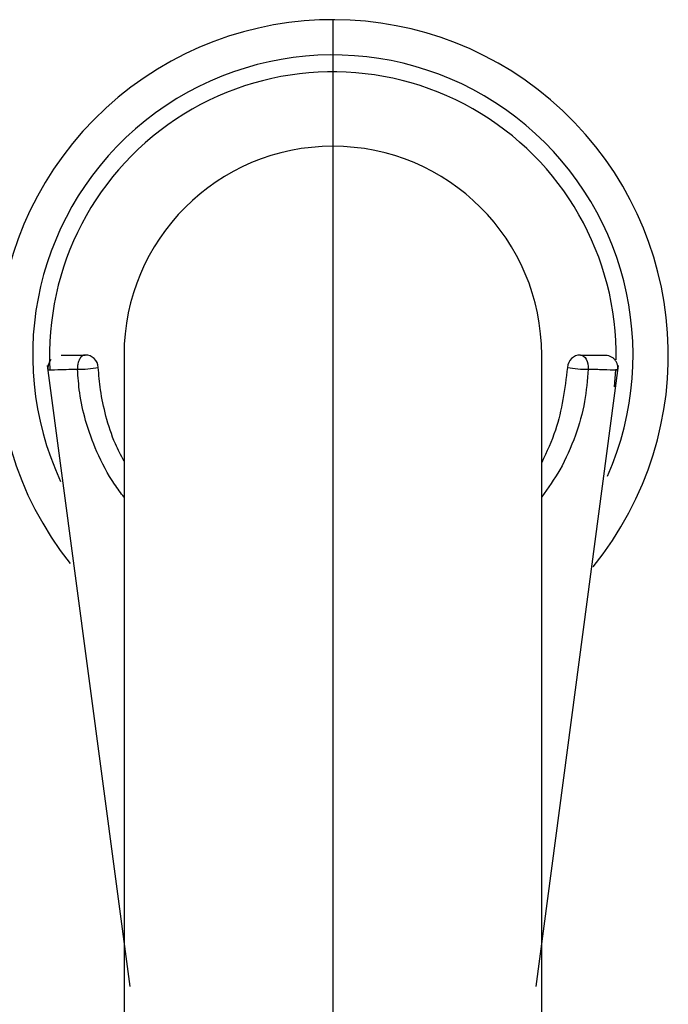
# Paper-space layout '_Left' of a CAD drawing. Units: millimetres. Extents: x -16 to 192, y 44 to 324.
# Drawn here: x 47 to 72, y 287 to 324 of the extents above; entities that cross this region are included whole.
import ezdxf

# ---------------------------------------------------------------- set-up
doc = ezdxf.new("R2010")
doc.units = ezdxf.units.MM

psp = doc.layouts.new('_Left')

# ---------------------------------------------------------------- linework, layer by layer
at = {"color": 7, "linetype": 'Continuous', "lineweight": 25}
for p, q in [((59, 324.462), (59, 263.912)), ((51, 311.612), (51, 276.612)), ((67, 276.612), (67, 311.612)), ((48.061, 311.214), (51.216, 287.412)), ((66.784, 287.412), (69.939, 311.214)), ((69.783, 310.39), (69.837, 311.038))]:
    psp.add_line(p, q, dxfattribs=at)
at = {"color": 7, "linetype": 'Continuous', "lineweight": 25, "flags": 128}
psp.add_lwpolyline([(68.487, 311.612), (68.548, 311.602), (68.606, 311.57), (68.659, 311.52), (68.705, 311.451), (68.742, 311.369), (68.768, 311.275), (68.782, 311.175), (68.783, 311.072)], dxfattribs=at)
at = {"color": 7, "linetype": 'Continuous', "lineweight": 25}
for centre, radius, start, end in [((59, 311.612), 12.85, 320.8554, 218.4459), ((59, 311.612), 11.5, 336.185, 204.9036), ((59, 311.612), 10.852, 359.0232, 183.1161), ((59, 311.612), 8, 0, 180), ((49.513, 311.112), 0.5, 3.0168, 90), ((68.487, 311.112), 0.5, 90, 176.9818), ((49.316, 314.662), 3.592, 268.4135, 281.1774), ((68.684, 314.662), 3.592, 258.8228, 271.5867)]:
    psp.add_arc(centre, radius, start, end, dxfattribs=at)
for points, knots in [([(48.203, 311.439), (48.18, 311.408), (48.134, 311.347), (48.096, 311.241), (48.078, 311.135), (48.086, 311.066), (48.089, 311.033)], [0, 0, 0, 0, 0.265741, 0.524643, 0.770803, 1, 1, 1, 1]), ([(48.592, 311.612), (48.59, 311.612), (48.585, 311.612), (48.704, 311.612), (49.005, 311.612), (49.333, 311.612), (49.513, 311.612)], [0, 0, 0, 0, 0.083577, 0.266998, 0.598504, 1, 1, 1, 1]), ([(49.513, 311.612), (49.499, 311.611), (49.472, 311.61), (49.438, 311.597), (49.413, 311.584), (49.378, 311.56), (49.338, 311.52), (49.277, 311.428), (49.231, 311.3), (49.217, 311.175), (49.216, 311.106), (49.216, 311.083), (49.217, 311.072)], [0, 0, 0, 0, 0.089363, 0.160938, 0.214655, 0.250595, 0.387937, 0.500869, 0.749819, 0.916441, 0.958386, 1, 1, 1, 1]), ([(68.487, 311.612), (68.609, 311.612), (68.726, 311.612), (68.889, 311.612), (68.941, 311.612), (69.036, 311.612), (69.08, 311.612), (69.205, 311.612), (69.286, 311.612), (69.403, 311.612), (69.436, 311.612), (69.407, 311.612)], [0, 0, 0, 0, 0.25, 0.25, 0.375, 0.375, 0.5, 0.5, 0.75, 0.75, 1, 1, 1, 1]), ([(69.413, 311.612), (69.446, 311.611), (69.515, 311.608), (69.617, 311.575), (69.716, 311.521), (69.77, 311.466), (69.797, 311.439)], [0, 0, 0, 0, 0.229124, 0.475239, 0.734156, 1, 1, 1, 1]), ([(69.911, 311.033), (69.915, 311.066), (69.922, 311.135), (69.905, 311.241), (69.866, 311.347), (69.82, 311.408), (69.797, 311.439)], [0, 0, 0, 0, 0.2291802, 0.4753256, 0.7342287, 1, 1, 1, 1]), ([(48.09, 311.038), (48.09, 311.038), (48.069, 311.037), (48.124, 311.04), (48.279, 311.047), (48.674, 311.061), (49.067, 311.069), (49.217, 311.072)], [0, 0, 0, 0, 0.005848, 0.153191, 0.305504, 0.734921, 1, 1, 1, 1]), ([(51, 306.162), (50.876, 306.326), (50.468, 306.863), (49.958, 307.845), (49.523, 309.03), (49.286, 310.104), (49.239, 310.768), (49.217, 311.072)], [0, 0, 0, 0, 0.118098, 0.388376, 0.628268, 0.829947, 1, 1, 1, 1]), ([(51, 307.55), (50.884, 307.767), (50.593, 308.309), (50.303, 309.234), (50.086, 310.222), (50.036, 310.851), (50.012, 311.139)], [0, 0, 0, 0, 0.1993434, 0.4998912, 0.7712254, 1, 1, 1, 1]), ([(67.988, 311.139), (67.885, 310.317), (67.726, 309.035), (67.192, 307.9), (67, 307.493)], [0, 0, 0, 0, 0.64143, 1, 1, 1, 1]), ([(68.783, 311.072), (68.749, 310.654), (68.677, 309.788), (68.301, 308.48), (67.765, 307.241), (67.242, 306.516), (67, 306.18)], [0, 0, 0, 0, 0.234416, 0.485351, 0.761219, 1, 1, 1, 1]), ([(68.783, 311.072), (68.982, 311.068), (69.399, 311.06), (69.821, 311.042), (69.931, 311.037), (69.897, 311.039), (69.841, 311.041), (69.822, 311.042)], [0, 0, 0, 0, 0.287391, 0.601657, 0.81777, 0.937799, 1, 1, 1, 1])]:
    psp.add_open_spline(points, degree=3, knots=knots, dxfattribs=at)

doc.saveas('drawing.dxf')
